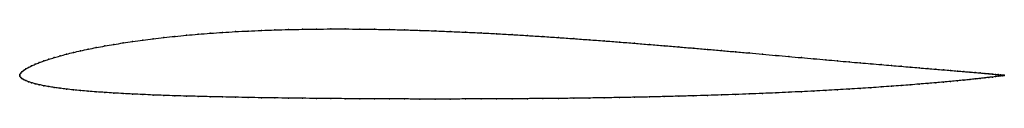
# Model space of a CAD drawing. Units: metres. Extents: x 0 to 1, y -0.02 to 0.05.
import ezdxf

# ---------------------------------------------------------------- set-up
doc = ezdxf.new("R2010")
doc.units = ezdxf.units.M

msp = doc.modelspace()

# ---------------------------------------------------------------- linework, layer by layer
at = {"color": 1}
msp.add_open_spline([(1, 0), (1, 0), (0.9995, 0.0001), (0.9979, 0.0003), (0.9961, 0.0005), (0.9939, 0.0007), (0.9912, 0.001), (0.988, 0.0013), (0.9844, 0.0016), (0.9802, 0.002), (0.9756, 0.0024), (0.9705, 0.0029), (0.965, 0.0033), (0.959, 0.0038), (0.9525, 0.0044), (0.9456, 0.0049), (0.9382, 0.0056), (0.9304, 0.0062), (0.9222, 0.0069), (0.9136, 0.0076), (0.9046, 0.0084), (0.8951, 0.0092), (0.8853, 0.01), (0.8751, 0.0109), (0.8645, 0.0118), (0.8536, 0.0127), (0.8423, 0.0137), (0.8307, 0.0147), (0.8188, 0.0158), (0.8065, 0.0169), (0.7939, 0.018), (0.7811, 0.0191), (0.768, 0.0203), (0.7546, 0.0214), (0.7409, 0.0227), (0.727, 0.0239), (0.7129, 0.0251), (0.6986, 0.0264), (0.6841, 0.0276), (0.6694, 0.0289), (0.6545, 0.0301), (0.6395, 0.0313), (0.6244, 0.0326), (0.6091, 0.0338), (0.5937, 0.035), (0.5782, 0.0361), (0.5627, 0.0373), (0.5471, 0.0384), (0.5314, 0.0394), (0.5157, 0.0404), (0.5, 0.0414), (0.4843, 0.0423), (0.4686, 0.0431), (0.4529, 0.0438), (0.4373, 0.0445), (0.4218, 0.0452), (0.4063, 0.0457), (0.3909, 0.0462), (0.3756, 0.0465), (0.3605, 0.0468), (0.3455, 0.047), (0.3306, 0.0471), (0.3159, 0.0471), (0.3014, 0.047), (0.2871, 0.0468), (0.273, 0.0465), (0.2591, 0.0461), (0.2454, 0.0456), (0.232, 0.045), (0.2189, 0.0444), (0.2061, 0.0436), (0.1935, 0.0427), (0.1812, 0.0418), (0.1693, 0.0407), (0.1577, 0.0396), (0.1464, 0.0384), (0.1355, 0.0371), (0.1249, 0.0358), (0.1147, 0.0344), (0.1049, 0.0329), (0.0954, 0.0314), (0.0864, 0.0298), (0.0778, 0.0282), (0.0696, 0.0266), (0.0618, 0.0249), (0.0544, 0.0232), (0.0475, 0.0215), (0.041, 0.0197), (0.035, 0.018), (0.0295, 0.0163), (0.0244, 0.0146), (0.0198, 0.0129), (0.0156, 0.0112), (0.012, 0.0096), (0.0088, 0.008), (0.0061, 0.0064), (0.0039, 0.005), (0.0021, 0.0035), (0.0009, 0.0022), (0.0002, 0.001), (0, -0.0003), (0, 0.0003), (0.0002, -0.001), (0.0009, -0.002), (0.0021, -0.0032), (0.0039, -0.0043), (0.0061, -0.0054), (0.0088, -0.0065), (0.012, -0.0075), (0.0156, -0.0086), (0.0198, -0.0096), (0.0244, -0.0105), (0.0295, -0.0115), (0.035, -0.0123), (0.041, -0.0132), (0.0475, -0.014), (0.0544, -0.0148), (0.0618, -0.0155), (0.0696, -0.0162), (0.0778, -0.0168), (0.0864, -0.0174), (0.0954, -0.018), (0.1049, -0.0185), (0.1147, -0.0191), (0.1249, -0.0195), (0.1355, -0.02), (0.1464, -0.0204), (0.1577, -0.0208), (0.1693, -0.0211), (0.1812, -0.0214), (0.1935, -0.0217), (0.2061, -0.022), (0.2189, -0.0223), (0.232, -0.0225), (0.2454, -0.0228), (0.2591, -0.023), (0.273, -0.0231), (0.2871, -0.0233), (0.3014, -0.0235), (0.3159, -0.0236), (0.3306, -0.0237), (0.3455, -0.0238), (0.3605, -0.0239), (0.3756, -0.024), (0.3909, -0.024), (0.4063, -0.0241), (0.4218, -0.0241), (0.4373, -0.0241), (0.4529, -0.024), (0.4686, -0.024), (0.4843, -0.0239), (0.5, -0.0239), (0.5157, -0.0237), (0.5314, -0.0236), (0.5471, -0.0235), (0.5627, -0.0233), (0.5782, -0.0231), (0.5937, -0.0228), (0.6091, -0.0226), (0.6244, -0.0223), (0.6395, -0.022), (0.6545, -0.0216), (0.6694, -0.0212), (0.6841, -0.0208), (0.6986, -0.0204), (0.7129, -0.0199), (0.727, -0.0195), (0.7409, -0.0189), (0.7546, -0.0184), (0.768, -0.0178), (0.7811, -0.0172), (0.7939, -0.0166), (0.8065, -0.016), (0.8188, -0.0153), (0.8307, -0.0147), (0.8423, -0.014), (0.8536, -0.0133), (0.8645, -0.0126), (0.8751, -0.0118), (0.8853, -0.0111), (0.8951, -0.0104), (0.9046, -0.0097), (0.9136, -0.0089), (0.9222, -0.0082), (0.9304, -0.0075), (0.9382, -0.0068), (0.9456, -0.0062), (0.9525, -0.0055), (0.959, -0.0049), (0.965, -0.0043), (0.9705, -0.0037), (0.9756, -0.0031), (0.9802, -0.0026), (0.9844, -0.0021), (0.988, -0.0017), (0.9912, -0.0013), (0.9939, -0.0009), (0.9961, -0.0006), (0.9979, -0.0004), (0.9995, -0.0001), (1, 0), (1, 0)], degree=3, knots=[0, 0, 0, 0, 0.00995, 0.014925, 0.0199, 0.024876, 0.029851, 0.034826, 0.039801, 0.044776, 0.049751, 0.054726, 0.059701, 0.064677, 0.069652, 0.074627, 0.079602, 0.084577, 0.089552, 0.094527, 0.099502, 0.104478, 0.109453, 0.114428, 0.119403, 0.124378, 0.129353, 0.134328, 0.139303, 0.144279, 0.149254, 0.154229, 0.159204, 0.164179, 0.169154, 0.174129, 0.179104, 0.18408, 0.189055, 0.19403, 0.199005, 0.20398, 0.208955, 0.21393, 0.218905, 0.223881, 0.228856, 0.233831, 0.238806, 0.243781, 0.248756, 0.253731, 0.258706, 0.263682, 0.268657, 0.273632, 0.278607, 0.283582, 0.288557, 0.293532, 0.298507, 0.303483, 0.308458, 0.313433, 0.318408, 0.323383, 0.328358, 0.333333, 0.338308, 0.343284, 0.348259, 0.353234, 0.358209, 0.363184, 0.368159, 0.373134, 0.378109, 0.383085, 0.38806, 0.393035, 0.39801, 0.402985, 0.40796, 0.412935, 0.41791, 0.422886, 0.427861, 0.432836, 0.437811, 0.442786, 0.447761, 0.452736, 0.457711, 0.462687, 0.467662, 0.472637, 0.477612, 0.482587, 0.487562, 0.492537, 0.497512, 0.502488, 0.507463, 0.512438, 0.517413, 0.522388, 0.527363, 0.532338, 0.537313, 0.542289, 0.547264, 0.552239, 0.557214, 0.562189, 0.567164, 0.572139, 0.577114, 0.58209, 0.587065, 0.59204, 0.597015, 0.60199, 0.606965, 0.61194, 0.616915, 0.621891, 0.626866, 0.631841, 0.636816, 0.641791, 0.646766, 0.651741, 0.656716, 0.661692, 0.666667, 0.671642, 0.676617, 0.681592, 0.686567, 0.691542, 0.696517, 0.701493, 0.706468, 0.711443, 0.716418, 0.721393, 0.726368, 0.731343, 0.736318, 0.741294, 0.746269, 0.751244, 0.756219, 0.761194, 0.766169, 0.771144, 0.776119, 0.781095, 0.78607, 0.791045, 0.79602, 0.800995, 0.80597, 0.810945, 0.81592, 0.820896, 0.825871, 0.830846, 0.835821, 0.840796, 0.845771, 0.850746, 0.855721, 0.860697, 0.865672, 0.870647, 0.875622, 0.880597, 0.885572, 0.890547, 0.895522, 0.900498, 0.905473, 0.910448, 0.915423, 0.920398, 0.925373, 0.930348, 0.935323, 0.940299, 0.945274, 0.950249, 0.955224, 0.960199, 0.965174, 0.970149, 0.975124, 0.9801, 0.985075, 0.99005, 1, 1, 1, 1], dxfattribs=at)
for p in [(0.1693, 0.0407), (0.1813, 0.0418), (0.1935, 0.0427), (0.2061, 0.0436), (0.219, 0.0444), (0.2321, 0.045), (0.2455, 0.0456), (0.2591, 0.0461), (0.273, 0.0465), (0.2871, 0.0468), (0.3014, 0.047), (0.3159, 0.0471), (0.3306, 0.0471), (0.3455, 0.047), (0.3605, 0.0468), (0.3757, 0.0465), (0.3909, 0.0461), (0.4063, 0.0457), (0.4218, 0.0451), (0.4373, 0.0445), (0.4529, 0.0438), (0.4686, 0.0431), (0.4843, 0.0422), (0.5, 0.0414), (0.5157, 0.0404), (0.0955, 0.0314), (0.1049, 0.0329), (0.1147, 0.0344), (0.1249, 0.0358), (0.1355, 0.0371), (0.1464, 0.0384), (0.1577, 0.0396), (0.5314, 0.0394), (0.5471, 0.0384), (0.5627, 0.0373), (0.5782, 0.0361), (0.5937, 0.035), (0.6091, 0.0338), (0.6243, 0.0326), (0.6395, 0.0313), (0.6545, 0.0301), (0.0476, 0.0215), (0.0545, 0.0232), (0.0618, 0.0249), (0.0696, 0.0266), (0.0778, 0.0282), (0.0865, 0.0298), (0.6694, 0.0289), (0.6841, 0.0276), (0.6986, 0.0264), (0.7129, 0.0251), (0.727, 0.0239), (0.7409, 0.0227), (0.7545, 0.0215), (0.7679, 0.0203), (0.0157, 0.0112), (0.0199, 0.0129), (0.0245, 0.0146), (0.0296, 0.0163), (0.0351, 0.018), (0.0411, 0.0197), (0.781, 0.0191), (0.7939, 0.018), (0.8065, 0.0169), (0.8187, 0.0158), (0.8307, 0.0147), (0.8423, 0.0137), (0.8536, 0.0127), (0.8645, 0.0118), (0.8751, 0.0109), (0.8853, 0.01), (0, 0), (0, 0), (0.0002, 0.001), (0.001, 0.0022), (0.0022, 0.0036), (0.0039, 0.005), (0.0062, 0.0065), (0.0089, 0.008), (0.012, 0.0096), (0.8951, 0.0092), (0.9045, 0.0084), (0.9135, 0.0076), (0.9222, 0.0069), (0.9304, 0.0062), (0.9382, 0.0056), (0.9455, 0.005), (0.9524, 0.0044), (0.9589, 0.0038), (0.9649, 0.0033), (0.9704, 0.0029), (0.9755, 0.0024), (0.9801, 0.002), (0.9843, 0.0016), (0.988, 0.0013), (0.9911, 0.001), (0.9938, 0.0007), (0.9961, 0.0005), (0.9978, 0.0003), (0.999, 0.0002), (0.9998, 0), (1, 0), (1, 0), (0.0002, -0.001), (0.001, -0.0021), (0.0022, -0.0032), (0.0039, -0.0043), (0.0062, -0.0054), (0.0089, -0.0065), (0.012, -0.0075), (0.0157, -0.0086), (0.0199, -0.0096), (0.9045, -0.0097), (0.9135, -0.009), (0.9222, -0.0082), (0.9304, -0.0075), (0.9382, -0.0068), (0.9455, -0.0062), (0.9524, -0.0055), (0.9589, -0.0049), (0.9649, -0.0043), (0.9704, -0.0037), (0.9755, -0.0031), (0.9801, -0.0026), (0.9843, -0.0021), (0.988, -0.0017), (0.9911, -0.0013), (0.9938, -0.0009), (0.9961, -0.0006), (0.9978, -0.0004), (0.999, -0.0002), (0.9998, -0.0001), (0.0245, -0.0105), (0.0296, -0.0115), (0.0351, -0.0123), (0.0411, -0.0132), (0.0476, -0.014), (0.0545, -0.0148), (0.0618, -0.0155), (0.0696, -0.0162), (0.0778, -0.0168), (0.0865, -0.0174), (0.0955, -0.018), (0.1049, -0.0185), (0.1147, -0.019), (0.1249, -0.0195), (0.1355, -0.02), (0.7129, -0.0199), (0.727, -0.0194), (0.7409, -0.0189), (0.7545, -0.0184), (0.7679, -0.0178), (0.781, -0.0172), (0.7939, -0.0166), (0.8065, -0.016), (0.8187, -0.0153), (0.8307, -0.0147), (0.8423, -0.014), (0.8536, -0.0133), (0.8645, -0.0126), (0.8751, -0.0118), (0.8853, -0.0111), (0.8951, -0.0104), (0.1464, -0.0204), (0.1577, -0.0208), (0.1693, -0.0211), (0.1813, -0.0214), (0.1935, -0.0217), (0.2061, -0.022), (0.219, -0.0223), (0.2321, -0.0225), (0.2455, -0.0228), (0.2591, -0.023), (0.273, -0.0231), (0.2871, -0.0233), (0.3014, -0.0235), (0.3159, -0.0236), (0.3306, -0.0237), (0.3455, -0.0238), (0.3605, -0.0239), (0.3757, -0.024), (0.3909, -0.024), (0.4063, -0.0241), (0.4218, -0.0241), (0.4373, -0.0241), (0.4529, -0.024), (0.4686, -0.024), (0.4843, -0.0239), (0.5, -0.0239), (0.5157, -0.0237), (0.5314, -0.0236), (0.5471, -0.0235), (0.5627, -0.0233), (0.5782, -0.0231), (0.5937, -0.0228), (0.6091, -0.0226), (0.6243, -0.0223), (0.6395, -0.022), (0.6545, -0.0216), (0.6694, -0.0212), (0.6841, -0.0208), (0.6986, -0.0204)]:
    msp.add_point(p)

doc.saveas('drawing.dxf')
